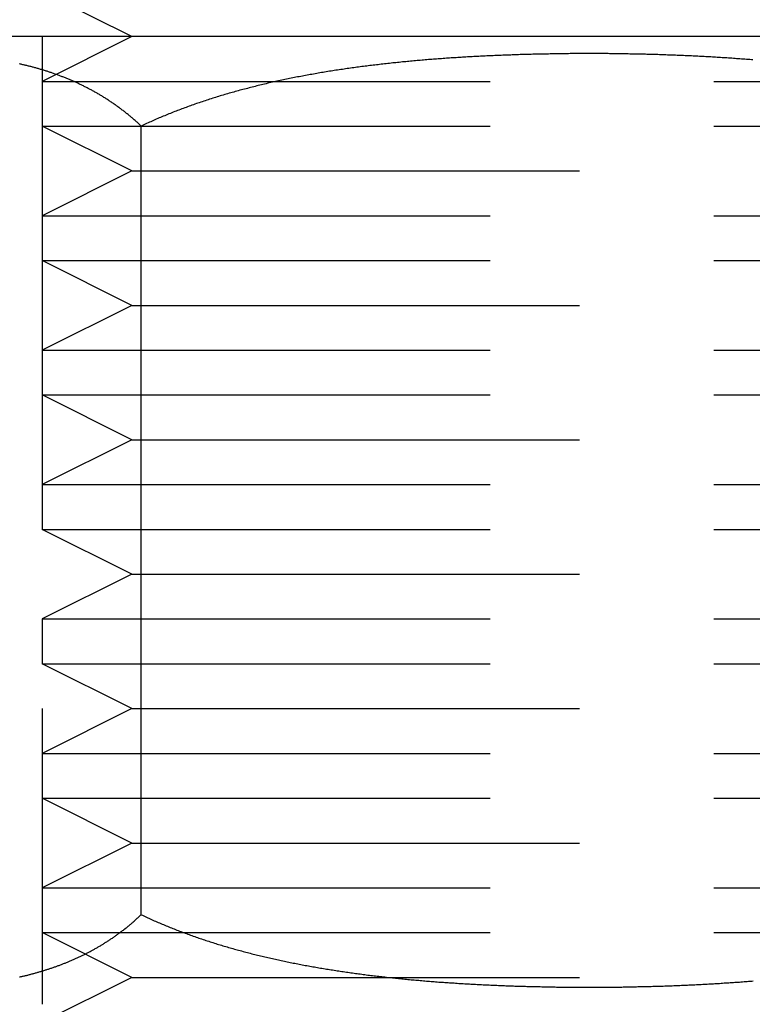
# Model space of a CAD drawing. Extents: x 0 to 935, y -8 to 658.
# Drawn here: x 259 to 267, y 577 to 588 of the extents above; entities that cross this region are included whole.
import ezdxf

# ---------------------------------------------------------------- set-up
doc = ezdxf.new("R2010")
doc.units = 0
doc.header["$LTSCALE"] = 20
doc.linetypes.add('VERDECKT', pattern=[0.375, 0.25, -0.125])
doc.layers.get('0').update_dxf_attribs({"linetype": 'CONTINUOUS'})
doc.layers.add('BEM', color=7, linetype='CONTINUOUS')

# ---------------------------------------------------------------- blocks, each defined once
blk = doc.blocks.new('A$C510D4AB2')
at = {"color": 3, "linetype": 'CONTINUOUS', "extrusion": (0, 1, 0)}
for p, q in [((-657.881, 215.418), (-658.881, 215.918)), ((-657.881, 215.418), (-658.881, 215.918)), ((-645.275, 215.418), (-660.275, 215.418)), ((-657.775, 205.618), (-657.775, 214.418))]:
    blk.add_line(p, q, dxfattribs=at)
at = {"color": 1, "linetype": 'VERDECKT', "extrusion": (0, 1, 0)}
for p, q in [((-658.881, 215.418), (-658.881, 204.618)), ((-657.881, 215.418), (-658.881, 214.918)), ((-657.881, 215.418), (-658.881, 214.918)), ((-658.881, 214.918), (-646.881, 214.918)), ((-658.881, 214.918), (-658.881, 214.418)), ((-658.881, 214.918), (-646.881, 214.918)), ((-658.881, 214.918), (-658.881, 214.418)), ((-658.881, 214.418), (-646.881, 214.418)), ((-657.881, 213.918), (-658.881, 214.418)), ((-658.881, 214.418), (-646.881, 214.418)), ((-657.881, 213.918), (-658.881, 214.418)), ((-657.881, 213.918), (-658.881, 213.418)), ((-657.881, 213.918), (-658.881, 213.418)), ((-657.881, 213.918), (-647.881, 213.918)), ((-657.881, 213.918), (-647.881, 213.918)), ((-658.881, 213.418), (-646.881, 213.418)), ((-658.881, 213.418), (-658.881, 212.918)), ((-658.881, 213.418), (-646.881, 213.418)), ((-658.881, 213.418), (-658.881, 212.918)), ((-658.881, 212.918), (-646.881, 212.918)), ((-657.881, 212.418), (-658.881, 212.918)), ((-658.881, 212.918), (-646.881, 212.918)), ((-657.881, 212.418), (-658.881, 212.918)), ((-657.881, 212.418), (-658.881, 211.918)), ((-657.881, 212.418), (-658.881, 211.918)), ((-657.881, 212.418), (-647.881, 212.418)), ((-657.881, 212.418), (-647.881, 212.418)), ((-658.881, 211.918), (-646.881, 211.918)), ((-658.881, 211.918), (-658.881, 211.418)), ((-658.881, 211.918), (-646.881, 211.918)), ((-658.881, 211.918), (-658.881, 211.418)), ((-658.881, 211.418), (-646.881, 211.418)), ((-657.881, 210.918), (-658.881, 211.418)), ((-658.881, 211.418), (-646.881, 211.418)), ((-657.881, 210.918), (-658.881, 211.418)), ((-657.881, 210.918), (-658.881, 210.418)), ((-657.881, 210.918), (-658.881, 210.418)), ((-657.881, 210.918), (-647.881, 210.918)), ((-657.881, 210.918), (-647.881, 210.918)), ((-658.881, 210.418), (-646.881, 210.418)), ((-658.881, 210.418), (-658.881, 209.918)), ((-658.881, 210.418), (-646.881, 210.418)), ((-658.881, 210.418), (-658.881, 209.918)), ((-658.881, 209.918), (-646.881, 209.918)), ((-657.881, 209.418), (-658.881, 209.918)), ((-658.881, 209.918), (-646.881, 209.918)), ((-657.881, 209.418), (-658.881, 209.918)), ((-657.881, 209.418), (-658.881, 208.918)), ((-657.881, 209.418), (-658.881, 208.918)), ((-657.881, 209.418), (-647.881, 209.418)), ((-657.881, 209.418), (-647.881, 209.418)), ((-658.881, 208.918), (-646.881, 208.918)), ((-658.881, 208.918), (-658.881, 208.418)), ((-658.881, 208.918), (-646.881, 208.918)), ((-658.881, 208.918), (-658.881, 208.418)), ((-658.881, 208.418), (-646.881, 208.418)), ((-657.881, 207.918), (-658.881, 208.418)), ((-658.881, 208.418), (-646.881, 208.418)), ((-657.881, 207.918), (-658.881, 208.418)), ((-657.881, 207.918), (-658.881, 207.418)), ((-657.881, 207.918), (-658.881, 207.418)), ((-657.881, 207.918), (-647.881, 207.918)), ((-657.881, 207.918), (-647.881, 207.918)), ((-658.881, 207.418), (-646.881, 207.418)), ((-658.881, 207.418), (-658.881, 206.918)), ((-658.881, 207.418), (-646.881, 207.418)), ((-658.881, 207.418), (-658.881, 206.918)), ((-658.881, 206.918), (-646.881, 206.918)), ((-657.881, 206.418), (-658.881, 206.918)), ((-658.881, 206.918), (-646.881, 206.918)), ((-657.881, 206.418), (-658.881, 206.918)), ((-657.881, 206.418), (-658.881, 205.918)), ((-657.881, 206.418), (-658.881, 205.918)), ((-657.881, 206.418), (-647.881, 206.418)), ((-657.881, 206.418), (-647.881, 206.418)), ((-658.881, 205.918), (-646.881, 205.918)), ((-658.881, 205.918), (-658.881, 205.418)), ((-658.881, 205.918), (-646.881, 205.918)), ((-658.881, 205.918), (-658.881, 205.418)), ((-658.881, 205.418), (-646.881, 205.418)), ((-657.881, 204.918), (-658.881, 205.418)), ((-658.881, 205.418), (-646.881, 205.418)), ((-657.881, 204.918), (-658.881, 205.418)), ((-657.881, 204.918), (-658.881, 204.418)), ((-657.881, 204.918), (-658.881, 204.418)), ((-657.881, 204.918), (-647.881, 204.918)), ((-657.881, 204.918), (-647.881, 204.918))]:
    blk.add_line(p, q, dxfattribs=at)
at = {"color": 3}
for points in [[(-657.775, 214.418, 0), (-657.783, 214.425, 0), (-657.79, 214.433, 0), (-657.798, 214.44, 0), (-657.806, 214.447, 0), (-657.813, 214.454, 0), (-657.821, 214.461, 0), (-657.829, 214.468, 0), (-657.836, 214.475, 0), (-657.844, 214.482, 0), (-657.852, 214.488, 0), (-657.86, 214.495, 0), (-657.867, 214.502, 0), (-657.875, 214.509, 0), (-657.883, 214.515, 0), (-657.891, 214.522, 0), (-657.899, 214.528, 0), (-657.907, 214.535, 0), (-657.914, 214.541, 0), (-657.922, 214.548, 0), (-657.93, 214.554, 0), (-657.938, 214.561, 0), (-657.946, 214.567, 0), (-657.954, 214.573, 0), (-657.962, 214.58, 0), (-657.97, 214.586, 0), (-657.978, 214.592, 0), (-657.986, 214.598, 0), (-657.994, 214.604, 0), (-658.002, 214.61, 0), (-658.01, 214.616, 0), (-658.018, 214.622, 0), (-658.026, 214.628, 0), (-658.034, 214.634, 0), (-658.042, 214.64, 0), (-658.05, 214.646, 0), (-658.059, 214.652, 0), (-658.067, 214.657, 0), (-658.075, 214.663, 0), (-658.083, 214.669, 0), (-658.091, 214.674, 0), (-658.099, 214.68, 0), (-658.108, 214.686, 0), (-658.116, 214.691, 0), (-658.124, 214.697, 0), (-658.132, 214.702, 0), (-658.141, 214.708, 0), (-658.149, 214.713, 0), (-658.157, 214.718, 0), (-658.166, 214.724, 0), (-658.174, 214.729, 0), (-658.182, 214.734, 0), (-658.191, 214.739, 0), (-658.199, 214.744, 0), (-658.207, 214.75, 0), (-658.216, 214.755, 0), (-658.224, 214.76, 0), (-658.232, 214.765, 0), (-658.241, 214.77, 0), (-658.249, 214.775, 0), (-658.258, 214.78, 0), (-658.266, 214.785, 0), (-658.275, 214.789, 0), (-658.283, 214.794, 0), (-658.292, 214.799, 0), (-658.3, 214.804, 0), (-658.309, 214.808, 0), (-658.317, 214.813, 0), (-658.326, 214.818, 0), (-658.334, 214.822, 0), (-658.343, 214.827, 0), (-658.351, 214.831, 0), (-658.36, 214.836, 0), (-658.368, 214.84, 0), (-658.377, 214.845, 0), (-658.386, 214.849, 0), (-658.394, 214.854, 0), (-658.403, 214.858, 0), (-658.412, 214.862, 0), (-658.42, 214.867, 0), (-658.429, 214.871, 0), (-658.437, 214.875, 0), (-658.446, 214.879, 0), (-658.455, 214.883, 0), (-658.463, 214.887, 0), (-658.472, 214.892, 0), (-658.481, 214.896, 0), (-658.49, 214.9, 0), (-658.498, 214.904, 0), (-658.507, 214.908, 0), (-658.516, 214.911, 0), (-658.525, 214.915, 0), (-658.533, 214.919, 0), (-658.542, 214.923, 0), (-658.551, 214.927, 0), (-658.56, 214.931, 0), (-658.568, 214.934, 0), (-658.577, 214.938, 0), (-658.586, 214.942, 0), (-658.595, 214.945, 0), (-658.604, 214.949, 0), (-658.612, 214.953, 0), (-658.621, 214.956, 0), (-658.63, 214.96, 0), (-658.639, 214.963, 0), (-658.648, 214.967, 0), (-658.657, 214.97, 0), (-658.666, 214.973, 0), (-658.674, 214.977, 0), (-658.683, 214.98, 0), (-658.692, 214.983, 0), (-658.701, 214.987, 0), (-658.71, 214.99, 0), (-658.719, 214.993, 0), (-658.728, 214.996, 0), (-658.737, 215, 0), (-658.746, 215.003, 0), (-658.755, 215.006, 0), (-658.764, 215.009, 0), (-658.772, 215.012, 0), (-658.781, 215.015, 0), (-658.79, 215.018, 0), (-658.799, 215.021, 0), (-658.808, 215.024, 0), (-658.817, 215.027, 0), (-658.826, 215.03, 0), (-658.835, 215.033, 0), (-658.844, 215.035, 0), (-658.853, 215.038, 0), (-658.862, 215.041, 0), (-658.871, 215.044, 0), (-658.88, 215.047, 0), (-658.889, 215.049, 0), (-658.898, 215.052, 0), (-658.907, 215.055, 0), (-658.916, 215.057, 0), (-658.925, 215.06, 0), (-658.934, 215.062, 0), (-658.943, 215.065, 0), (-658.952, 215.067, 0), (-658.961, 215.07, 0), (-658.97, 215.072, 0), (-658.979, 215.075, 0), (-658.988, 215.077, 0), (-658.997, 215.08, 0), (-659.007, 215.082, 0), (-659.016, 215.084, 0), (-659.025, 215.087, 0), (-659.034, 215.089, 0), (-659.043, 215.091, 0), (-659.052, 215.094, 0), (-659.061, 215.096, 0), (-659.07, 215.098, 0), (-659.079, 215.1, 0), (-659.088, 215.102, 0), (-659.097, 215.104, 0), (-659.106, 215.107, 0), (-659.115, 215.109, 0), (-659.124, 215.111, 0), (-659.133, 215.113, 0)], [(-650.946, 215.157, 0), (-650.964, 215.158, 0), (-650.982, 215.16, 0), (-651.001, 215.161, 0), (-651.019, 215.163, 0), (-651.037, 215.164, 0), (-651.055, 215.166, 0), (-651.073, 215.167, 0), (-651.091, 215.168, 0), (-651.109, 215.17, 0), (-651.128, 215.171, 0), (-651.146, 215.172, 0), (-651.164, 215.174, 0), (-651.182, 215.175, 0), (-651.2, 215.176, 0), (-651.218, 215.177, 0), (-651.236, 215.179, 0), (-651.254, 215.18, 0), (-651.272, 215.181, 0), (-651.29, 215.182, 0), (-651.309, 215.183, 0), (-651.327, 215.184, 0), (-651.345, 215.185, 0), (-651.363, 215.187, 0), (-651.381, 215.188, 0), (-651.399, 215.189, 0), (-651.417, 215.19, 0), (-651.435, 215.191, 0), (-651.453, 215.192, 0), (-651.471, 215.193, 0), (-651.489, 215.194, 0), (-651.507, 215.195, 0), (-651.525, 215.196, 0), (-651.543, 215.197, 0), (-651.561, 215.198, 0), (-651.579, 215.198, 0), (-651.597, 215.199, 0), (-651.615, 215.2, 0), (-651.633, 215.201, 0), (-651.65, 215.202, 0), (-651.668, 215.203, 0), (-651.686, 215.204, 0), (-651.704, 215.204, 0), (-651.722, 215.205, 0), (-651.74, 215.206, 0), (-651.758, 215.207, 0), (-651.776, 215.207, 0), (-651.793, 215.208, 0), (-651.811, 215.209, 0), (-651.829, 215.21, 0), (-651.847, 215.21, 0), (-651.865, 215.211, 0), (-651.882, 215.212, 0), (-651.9, 215.212, 0), (-651.918, 215.213, 0), (-651.936, 215.213, 0), (-651.953, 215.214, 0), (-651.971, 215.215, 0), (-651.989, 215.215, 0), (-652.006, 215.216, 0), (-652.024, 215.216, 0), (-652.042, 215.217, 0), (-652.059, 215.217, 0), (-652.077, 215.218, 0), (-652.094, 215.218, 0), (-652.112, 215.219, 0), (-652.13, 215.219, 0), (-652.147, 215.22, 0), (-652.165, 215.22, 0), (-652.182, 215.221, 0), (-652.2, 215.221, 0), (-652.217, 215.221, 0), (-652.235, 215.222, 0), (-652.252, 215.222, 0), (-652.269, 215.222, 0), (-652.287, 215.223, 0), (-652.304, 215.223, 0), (-652.322, 215.223, 0), (-652.339, 215.224, 0), (-652.356, 215.224, 0), (-652.374, 215.224, 0), (-652.391, 215.225, 0), (-652.408, 215.225, 0), (-652.426, 215.225, 0), (-652.443, 215.225, 0), (-652.46, 215.225, 0), (-652.477, 215.226, 0), (-652.494, 215.226, 0), (-652.512, 215.226, 0), (-652.529, 215.226, 0), (-652.546, 215.226, 0), (-652.563, 215.227, 0), (-652.58, 215.227, 0), (-652.597, 215.227, 0), (-652.614, 215.227, 0), (-652.631, 215.227, 0), (-652.648, 215.227, 0), (-652.665, 215.227, 0), (-652.682, 215.227, 0), (-652.699, 215.227, 0), (-652.716, 215.227, 0), (-652.733, 215.227, 0), (-652.75, 215.227, 0), (-652.767, 215.227, 0), (-652.783, 215.227, 0), (-652.8, 215.227, 0), (-652.817, 215.227, 0), (-652.834, 215.227, 0), (-652.851, 215.227, 0), (-652.868, 215.227, 0), (-652.885, 215.227, 0), (-652.902, 215.227, 0), (-652.919, 215.227, 0), (-652.936, 215.227, 0), (-652.953, 215.227, 0), (-652.97, 215.227, 0), (-652.987, 215.227, 0), (-653.004, 215.226, 0), (-653.021, 215.226, 0), (-653.039, 215.226, 0), (-653.056, 215.226, 0), (-653.073, 215.226, 0), (-653.09, 215.225, 0), (-653.107, 215.225, 0), (-653.125, 215.225, 0), (-653.142, 215.225, 0), (-653.159, 215.225, 0), (-653.176, 215.224, 0), (-653.194, 215.224, 0), (-653.211, 215.224, 0), (-653.228, 215.223, 0), (-653.246, 215.223, 0), (-653.263, 215.223, 0), (-653.281, 215.222, 0), (-653.298, 215.222, 0), (-653.316, 215.222, 0), (-653.333, 215.221, 0), (-653.351, 215.221, 0), (-653.368, 215.221, 0), (-653.386, 215.22, 0), (-653.403, 215.22, 0), (-653.421, 215.219, 0), (-653.438, 215.219, 0), (-653.456, 215.218, 0), (-653.473, 215.218, 0), (-653.491, 215.217, 0), (-653.509, 215.217, 0), (-653.526, 215.216, 0), (-653.544, 215.216, 0), (-653.562, 215.215, 0), (-653.579, 215.215, 0), (-653.597, 215.214, 0), (-653.615, 215.213, 0), (-653.632, 215.213, 0), (-653.65, 215.212, 0), (-653.668, 215.212, 0), (-653.686, 215.211, 0), (-653.703, 215.21, 0), (-653.721, 215.21, 0), (-653.739, 215.209, 0), (-653.757, 215.208, 0), (-653.775, 215.207, 0), (-653.792, 215.207, 0), (-653.81, 215.206, 0), (-653.828, 215.205, 0), (-653.846, 215.204, 0), (-653.864, 215.204, 0), (-653.882, 215.203, 0), (-653.9, 215.202, 0), (-653.918, 215.201, 0), (-653.936, 215.2, 0), (-653.953, 215.199, 0), (-653.971, 215.198, 0), (-653.989, 215.198, 0), (-654.007, 215.197, 0), (-654.025, 215.196, 0), (-654.043, 215.195, 0), (-654.061, 215.194, 0), (-654.079, 215.193, 0), (-654.097, 215.192, 0), (-654.115, 215.191, 0), (-654.133, 215.19, 0), (-654.151, 215.189, 0), (-654.169, 215.188, 0), (-654.187, 215.187, 0), (-654.205, 215.185, 0), (-654.224, 215.184, 0), (-654.242, 215.183, 0), (-654.26, 215.182, 0), (-654.278, 215.181, 0), (-654.296, 215.18, 0), (-654.314, 215.179, 0), (-654.332, 215.177, 0), (-654.35, 215.176, 0), (-654.368, 215.175, 0), (-654.386, 215.174, 0), (-654.404, 215.172, 0), (-654.423, 215.171, 0), (-654.441, 215.17, 0), (-654.459, 215.168, 0), (-654.477, 215.167, 0), (-654.495, 215.166, 0), (-654.513, 215.164, 0), (-654.531, 215.163, 0), (-654.55, 215.161, 0), (-654.568, 215.16, 0), (-654.586, 215.158, 0), (-654.604, 215.157, 0), (-654.622, 215.155, 0), (-654.64, 215.154, 0), (-654.659, 215.152, 0), (-654.677, 215.151, 0), (-654.695, 215.149, 0), (-654.713, 215.147, 0), (-654.731, 215.146, 0), (-654.749, 215.144, 0), (-654.768, 215.142, 0), (-654.786, 215.141, 0), (-654.804, 215.139, 0), (-654.822, 215.137, 0), (-654.84, 215.136, 0), (-654.858, 215.134, 0), (-654.877, 215.132, 0), (-654.895, 215.13, 0), (-654.913, 215.128, 0), (-654.931, 215.126, 0), (-654.949, 215.125, 0), (-654.967, 215.123, 0), (-654.986, 215.121, 0), (-655.004, 215.119, 0), (-655.022, 215.117, 0), (-655.04, 215.115, 0), (-655.058, 215.113, 0), (-655.076, 215.111, 0), (-655.095, 215.109, 0), (-655.113, 215.107, 0), (-655.131, 215.104, 0), (-655.149, 215.102, 0), (-655.167, 215.1, 0), (-655.185, 215.098, 0), (-655.203, 215.096, 0), (-655.222, 215.094, 0), (-655.24, 215.091, 0), (-655.258, 215.089, 0), (-655.276, 215.087, 0), (-655.294, 215.084, 0), (-655.312, 215.082, 0), (-655.33, 215.08, 0), (-655.348, 215.077, 0), (-655.366, 215.075, 0), (-655.384, 215.072, 0), (-655.403, 215.07, 0), (-655.421, 215.067, 0), (-655.439, 215.065, 0), (-655.457, 215.062, 0), (-655.475, 215.06, 0), (-655.493, 215.057, 0), (-655.511, 215.055, 0), (-655.529, 215.052, 0), (-655.547, 215.049, 0), (-655.565, 215.047, 0), (-655.583, 215.044, 0), (-655.601, 215.041, 0), (-655.619, 215.038, 0), (-655.637, 215.035, 0), (-655.655, 215.033, 0), (-655.673, 215.03, 0), (-655.691, 215.027, 0), (-655.709, 215.024, 0), (-655.727, 215.021, 0), (-655.744, 215.018, 0), (-655.762, 215.015, 0), (-655.78, 215.012, 0), (-655.798, 215.009, 0), (-655.816, 215.006, 0), (-655.834, 215.003, 0), (-655.852, 215, 0), (-655.87, 214.996, 0), (-655.887, 214.993, 0), (-655.905, 214.99, 0), (-655.923, 214.987, 0), (-655.941, 214.983, 0), (-655.959, 214.98, 0), (-655.976, 214.977, 0), (-655.994, 214.973, 0), (-656.012, 214.97, 0), (-656.03, 214.967, 0), (-656.047, 214.963, 0), (-656.065, 214.96, 0), (-656.083, 214.956, 0), (-656.1, 214.953, 0), (-656.118, 214.949, 0), (-656.136, 214.945, 0), (-656.153, 214.942, 0), (-656.171, 214.938, 0), (-656.188, 214.934, 0), (-656.206, 214.931, 0), (-656.224, 214.927, 0), (-656.241, 214.923, 0), (-656.259, 214.919, 0), (-656.276, 214.915, 0), (-656.294, 214.911, 0), (-656.311, 214.908, 0), (-656.329, 214.904, 0), (-656.346, 214.9, 0), (-656.363, 214.896, 0), (-656.381, 214.892, 0), (-656.398, 214.887, 0), (-656.416, 214.883, 0), (-656.433, 214.879, 0), (-656.45, 214.875, 0), (-656.468, 214.871, 0), (-656.485, 214.867, 0), (-656.502, 214.862, 0), (-656.519, 214.858, 0), (-656.537, 214.854, 0), (-656.554, 214.849, 0), (-656.571, 214.845, 0), (-656.588, 214.84, 0), (-656.605, 214.836, 0), (-656.623, 214.831, 0), (-656.64, 214.827, 0), (-656.657, 214.822, 0), (-656.674, 214.818, 0), (-656.691, 214.813, 0), (-656.708, 214.808, 0), (-656.725, 214.804, 0), (-656.742, 214.799, 0), (-656.759, 214.794, 0), (-656.776, 214.789, 0), (-656.793, 214.785, 0), (-656.81, 214.78, 0), (-656.827, 214.775, 0), (-656.843, 214.77, 0), (-656.86, 214.765, 0), (-656.877, 214.76, 0), (-656.894, 214.755, 0), (-656.911, 214.75, 0), (-656.927, 214.744, 0), (-656.944, 214.739, 0), (-656.961, 214.734, 0), (-656.977, 214.729, 0), (-656.994, 214.724, 0), (-657.011, 214.718, 0), (-657.027, 214.713, 0), (-657.044, 214.708, 0), (-657.06, 214.702, 0), (-657.077, 214.697, 0), (-657.093, 214.691, 0), (-657.11, 214.686, 0), (-657.126, 214.68, 0), (-657.143, 214.674, 0), (-657.159, 214.669, 0), (-657.175, 214.663, 0), (-657.192, 214.657, 0), (-657.208, 214.652, 0), (-657.224, 214.646, 0), (-657.241, 214.64, 0), (-657.257, 214.634, 0), (-657.273, 214.628, 0), (-657.289, 214.622, 0), (-657.305, 214.616, 0), (-657.321, 214.61, 0), (-657.337, 214.604, 0), (-657.353, 214.598, 0), (-657.369, 214.592, 0), (-657.385, 214.586, 0), (-657.401, 214.58, 0), (-657.417, 214.573, 0), (-657.433, 214.567, 0), (-657.449, 214.561, 0), (-657.465, 214.554, 0), (-657.481, 214.548, 0), (-657.496, 214.541, 0), (-657.512, 214.535, 0), (-657.528, 214.528, 0), (-657.544, 214.522, 0), (-657.559, 214.515, 0), (-657.575, 214.509, 0), (-657.59, 214.502, 0), (-657.606, 214.495, 0), (-657.621, 214.488, 0), (-657.637, 214.482, 0), (-657.652, 214.475, 0), (-657.668, 214.468, 0), (-657.683, 214.461, 0), (-657.698, 214.454, 0), (-657.714, 214.447, 0), (-657.729, 214.44, 0), (-657.744, 214.433, 0), (-657.76, 214.425, 0), (-657.775, 214.418, 0)], [(-659.135, 204.923, 0), (-659.126, 204.925, 0), (-659.118, 204.927, 0), (-659.109, 204.929, 0), (-659.1, 204.931, 0), (-659.092, 204.933, 0), (-659.083, 204.935, 0), (-659.075, 204.937, 0), (-659.066, 204.939, 0), (-659.057, 204.941, 0), (-659.049, 204.943, 0), (-659.04, 204.945, 0), (-659.032, 204.948, 0), (-659.023, 204.95, 0), (-659.015, 204.952, 0), (-659.006, 204.954, 0), (-658.997, 204.957, 0), (-658.989, 204.959, 0), (-658.98, 204.961, 0), (-658.972, 204.963, 0), (-658.963, 204.966, 0), (-658.955, 204.968, 0), (-658.946, 204.97, 0), (-658.937, 204.973, 0), (-658.929, 204.975, 0), (-658.92, 204.978, 0), (-658.912, 204.98, 0), (-658.903, 204.983, 0), (-658.895, 204.985, 0), (-658.886, 204.988, 0), (-658.878, 204.99, 0), (-658.869, 204.993, 0), (-658.861, 204.996, 0), (-658.852, 204.998, 0), (-658.844, 205.001, 0), (-658.835, 205.004, 0), (-658.827, 205.006, 0), (-658.818, 205.009, 0), (-658.81, 205.012, 0), (-658.801, 205.015, 0), (-658.793, 205.017, 0), (-658.784, 205.02, 0), (-658.776, 205.023, 0), (-658.767, 205.026, 0), (-658.759, 205.029, 0), (-658.75, 205.032, 0), (-658.742, 205.035, 0), (-658.733, 205.038, 0), (-658.725, 205.041, 0), (-658.716, 205.044, 0), (-658.708, 205.047, 0), (-658.7, 205.05, 0), (-658.691, 205.053, 0), (-658.683, 205.056, 0), (-658.674, 205.059, 0), (-658.666, 205.063, 0), (-658.658, 205.066, 0), (-658.649, 205.069, 0), (-658.641, 205.072, 0), (-658.632, 205.076, 0), (-658.624, 205.079, 0), (-658.616, 205.082, 0), (-658.607, 205.086, 0), (-658.599, 205.089, 0), (-658.591, 205.093, 0), (-658.582, 205.096, 0), (-658.574, 205.1, 0), (-658.566, 205.103, 0), (-658.557, 205.107, 0), (-658.549, 205.11, 0), (-658.541, 205.114, 0), (-658.532, 205.117, 0), (-658.524, 205.121, 0), (-658.516, 205.125, 0), (-658.507, 205.128, 0), (-658.499, 205.132, 0), (-658.491, 205.136, 0), (-658.483, 205.14, 0), (-658.474, 205.144, 0), (-658.466, 205.147, 0), (-658.458, 205.151, 0), (-658.45, 205.155, 0), (-658.441, 205.159, 0), (-658.433, 205.163, 0), (-658.425, 205.167, 0), (-658.417, 205.171, 0), (-658.409, 205.175, 0), (-658.401, 205.179, 0), (-658.392, 205.183, 0), (-658.384, 205.188, 0), (-658.376, 205.192, 0), (-658.368, 205.196, 0), (-658.36, 205.2, 0), (-658.352, 205.205, 0), (-658.344, 205.209, 0), (-658.335, 205.213, 0), (-658.327, 205.218, 0), (-658.319, 205.222, 0), (-658.311, 205.226, 0), (-658.303, 205.231, 0), (-658.295, 205.235, 0), (-658.287, 205.24, 0), (-658.279, 205.244, 0), (-658.271, 205.249, 0), (-658.263, 205.253, 0), (-658.255, 205.258, 0), (-658.247, 205.263, 0), (-658.239, 205.267, 0), (-658.231, 205.272, 0), (-658.223, 205.277, 0), (-658.215, 205.282, 0), (-658.207, 205.287, 0), (-658.199, 205.291, 0), (-658.191, 205.296, 0), (-658.183, 205.301, 0), (-658.176, 205.306, 0), (-658.168, 205.311, 0), (-658.16, 205.316, 0), (-658.152, 205.321, 0), (-658.144, 205.326, 0), (-658.136, 205.332, 0), (-658.128, 205.337, 0), (-658.121, 205.342, 0), (-658.113, 205.347, 0), (-658.105, 205.352, 0), (-658.097, 205.358, 0), (-658.089, 205.363, 0), (-658.082, 205.368, 0), (-658.074, 205.374, 0), (-658.066, 205.379, 0), (-658.059, 205.385, 0), (-658.051, 205.39, 0), (-658.043, 205.396, 0), (-658.035, 205.401, 0), (-658.028, 205.407, 0), (-658.02, 205.412, 0), (-658.013, 205.418, 0), (-658.005, 205.424, 0), (-657.997, 205.429, 0), (-657.99, 205.435, 0), (-657.982, 205.441, 0), (-657.974, 205.447, 0), (-657.967, 205.453, 0), (-657.959, 205.459, 0), (-657.952, 205.465, 0), (-657.944, 205.47, 0), (-657.937, 205.476, 0), (-657.929, 205.483, 0), (-657.922, 205.489, 0), (-657.914, 205.495, 0), (-657.907, 205.501, 0), (-657.899, 205.507, 0), (-657.892, 205.513, 0), (-657.885, 205.52, 0), (-657.877, 205.526, 0), (-657.87, 205.532, 0), (-657.863, 205.539, 0), (-657.855, 205.545, 0), (-657.848, 205.551, 0), (-657.841, 205.558, 0), (-657.833, 205.564, 0), (-657.826, 205.571, 0), (-657.819, 205.578, 0), (-657.811, 205.584, 0), (-657.804, 205.591, 0), (-657.797, 205.598, 0), (-657.79, 205.604, 0), (-657.782, 205.611, 0), (-657.775, 205.618, 0)], [(-657.775, 205.618, 0), (-657.76, 205.611, 0), (-657.746, 205.604, 0), (-657.731, 205.598, 0), (-657.717, 205.591, 0), (-657.702, 205.584, 0), (-657.688, 205.578, 0), (-657.673, 205.571, 0), (-657.659, 205.564, 0), (-657.644, 205.558, 0), (-657.63, 205.551, 0), (-657.615, 205.545, 0), (-657.6, 205.539, 0), (-657.585, 205.532, 0), (-657.571, 205.526, 0), (-657.556, 205.52, 0), (-657.541, 205.513, 0), (-657.526, 205.507, 0), (-657.511, 205.501, 0), (-657.496, 205.495, 0), (-657.482, 205.489, 0), (-657.467, 205.483, 0), (-657.452, 205.476, 0), (-657.437, 205.47, 0), (-657.422, 205.465, 0), (-657.406, 205.459, 0), (-657.391, 205.453, 0), (-657.376, 205.447, 0), (-657.361, 205.441, 0), (-657.346, 205.435, 0), (-657.331, 205.429, 0), (-657.315, 205.424, 0), (-657.3, 205.418, 0), (-657.285, 205.412, 0), (-657.27, 205.407, 0), (-657.254, 205.401, 0), (-657.239, 205.396, 0), (-657.224, 205.39, 0), (-657.208, 205.385, 0), (-657.193, 205.379, 0), (-657.177, 205.374, 0), (-657.162, 205.368, 0), (-657.146, 205.363, 0), (-657.131, 205.358, 0), (-657.115, 205.352, 0), (-657.1, 205.347, 0), (-657.084, 205.342, 0), (-657.068, 205.337, 0), (-657.053, 205.332, 0), (-657.037, 205.326, 0), (-657.021, 205.321, 0), (-657.006, 205.316, 0), (-656.99, 205.311, 0), (-656.974, 205.306, 0), (-656.958, 205.301, 0), (-656.942, 205.296, 0), (-656.927, 205.291, 0), (-656.911, 205.287, 0), (-656.895, 205.282, 0), (-656.879, 205.277, 0), (-656.863, 205.272, 0), (-656.847, 205.267, 0), (-656.831, 205.263, 0), (-656.815, 205.258, 0), (-656.799, 205.253, 0), (-656.783, 205.249, 0), (-656.767, 205.244, 0), (-656.751, 205.24, 0), (-656.735, 205.235, 0), (-656.719, 205.231, 0), (-656.703, 205.226, 0), (-656.687, 205.222, 0), (-656.67, 205.218, 0), (-656.654, 205.213, 0), (-656.638, 205.209, 0), (-656.622, 205.205, 0), (-656.606, 205.2, 0), (-656.589, 205.196, 0), (-656.573, 205.192, 0), (-656.557, 205.188, 0), (-656.54, 205.183, 0), (-656.524, 205.179, 0), (-656.508, 205.175, 0), (-656.491, 205.171, 0), (-656.475, 205.167, 0), (-656.459, 205.163, 0), (-656.442, 205.159, 0), (-656.426, 205.155, 0), (-656.409, 205.151, 0), (-656.393, 205.147, 0), (-656.376, 205.144, 0), (-656.36, 205.14, 0), (-656.343, 205.136, 0), (-656.327, 205.132, 0), (-656.31, 205.128, 0), (-656.294, 205.125, 0), (-656.277, 205.121, 0), (-656.261, 205.117, 0), (-656.244, 205.114, 0), (-656.227, 205.11, 0), (-656.211, 205.107, 0), (-656.194, 205.103, 0), (-656.177, 205.1, 0), (-656.161, 205.096, 0), (-656.144, 205.093, 0), (-656.127, 205.089, 0), (-656.111, 205.086, 0), (-656.094, 205.082, 0), (-656.077, 205.079, 0), (-656.06, 205.076, 0), (-656.044, 205.072, 0), (-656.027, 205.069, 0), (-656.01, 205.066, 0), (-655.993, 205.063, 0), (-655.977, 205.059, 0), (-655.96, 205.056, 0), (-655.943, 205.053, 0), (-655.926, 205.05, 0), (-655.909, 205.047, 0), (-655.892, 205.044, 0), (-655.875, 205.041, 0), (-655.859, 205.038, 0), (-655.842, 205.035, 0), (-655.825, 205.032, 0), (-655.808, 205.029, 0), (-655.791, 205.026, 0), (-655.774, 205.023, 0), (-655.757, 205.02, 0), (-655.74, 205.017, 0), (-655.723, 205.015, 0), (-655.706, 205.012, 0), (-655.689, 205.009, 0), (-655.672, 205.006, 0), (-655.655, 205.004, 0), (-655.638, 205.001, 0), (-655.621, 204.998, 0), (-655.604, 204.996, 0), (-655.587, 204.993, 0), (-655.57, 204.99, 0), (-655.553, 204.988, 0), (-655.536, 204.985, 0), (-655.519, 204.983, 0), (-655.502, 204.98, 0), (-655.485, 204.978, 0), (-655.467, 204.975, 0), (-655.45, 204.973, 0), (-655.433, 204.97, 0), (-655.416, 204.968, 0), (-655.399, 204.966, 0), (-655.382, 204.963, 0), (-655.365, 204.961, 0), (-655.348, 204.959, 0), (-655.33, 204.957, 0), (-655.313, 204.954, 0), (-655.296, 204.952, 0), (-655.279, 204.95, 0), (-655.262, 204.948, 0), (-655.245, 204.945, 0), (-655.228, 204.943, 0), (-655.21, 204.941, 0), (-655.193, 204.939, 0), (-655.176, 204.937, 0), (-655.159, 204.935, 0), (-655.142, 204.933, 0), (-655.124, 204.931, 0), (-655.107, 204.929, 0), (-655.09, 204.927, 0), (-655.073, 204.925, 0), (-655.056, 204.923, 0), (-655.038, 204.921, 0), (-655.021, 204.919, 0), (-655.004, 204.917, 0), (-654.987, 204.916, 0), (-654.97, 204.914, 0), (-654.952, 204.912, 0), (-654.935, 204.91, 0), (-654.918, 204.908, 0), (-654.901, 204.907, 0), (-654.884, 204.905, 0), (-654.866, 204.903, 0), (-654.849, 204.901, 0), (-654.832, 204.9, 0), (-654.815, 204.898, 0), (-654.797, 204.896, 0), (-654.78, 204.895, 0), (-654.763, 204.893, 0), (-654.746, 204.892, 0), (-654.729, 204.89, 0), (-654.711, 204.889, 0), (-654.694, 204.887, 0), (-654.677, 204.886, 0), (-654.66, 204.884, 0), (-654.643, 204.883, 0), (-654.625, 204.881, 0), (-654.608, 204.88, 0), (-654.591, 204.878, 0), (-654.574, 204.877, 0), (-654.557, 204.875, 0), (-654.539, 204.874, 0), (-654.522, 204.873, 0), (-654.505, 204.871, 0), (-654.488, 204.87, 0), (-654.471, 204.869, 0), (-654.453, 204.867, 0), (-654.436, 204.866, 0), (-654.419, 204.865, 0), (-654.402, 204.864, 0), (-654.385, 204.862, 0), (-654.368, 204.861, 0), (-654.35, 204.86, 0), (-654.333, 204.859, 0), (-654.316, 204.858, 0), (-654.299, 204.857, 0), (-654.282, 204.856, 0), (-654.265, 204.854, 0), (-654.248, 204.853, 0), (-654.231, 204.852, 0), (-654.213, 204.851, 0), (-654.196, 204.85, 0), (-654.179, 204.849, 0), (-654.162, 204.848, 0), (-654.145, 204.847, 0), (-654.128, 204.846, 0), (-654.111, 204.845, 0), (-654.094, 204.844, 0), (-654.077, 204.843, 0), (-654.06, 204.842, 0), (-654.043, 204.841, 0), (-654.026, 204.84, 0), (-654.009, 204.84, 0), (-653.992, 204.839, 0), (-653.975, 204.838, 0), (-653.958, 204.837, 0), (-653.941, 204.836, 0), (-653.924, 204.835, 0), (-653.907, 204.835, 0), (-653.89, 204.834, 0), (-653.873, 204.833, 0), (-653.856, 204.832, 0), (-653.839, 204.831, 0), (-653.822, 204.831, 0), (-653.805, 204.83, 0), (-653.788, 204.829, 0), (-653.771, 204.829, 0), (-653.754, 204.828, 0), (-653.737, 204.827, 0), (-653.721, 204.827, 0), (-653.704, 204.826, 0), (-653.687, 204.825, 0), (-653.67, 204.825, 0), (-653.653, 204.824, 0), (-653.636, 204.823, 0), (-653.62, 204.823, 0), (-653.603, 204.822, 0), (-653.586, 204.822, 0), (-653.569, 204.821, 0), (-653.553, 204.821, 0), (-653.536, 204.82, 0), (-653.519, 204.82, 0), (-653.502, 204.819, 0), (-653.486, 204.819, 0), (-653.469, 204.818, 0), (-653.452, 204.818, 0), (-653.436, 204.817, 0), (-653.419, 204.817, 0), (-653.403, 204.816, 0), (-653.386, 204.816, 0), (-653.369, 204.816, 0), (-653.353, 204.815, 0), (-653.336, 204.815, 0), (-653.32, 204.815, 0), (-653.303, 204.814, 0), (-653.287, 204.814, 0), (-653.27, 204.814, 0), (-653.254, 204.813, 0), (-653.237, 204.813, 0), (-653.221, 204.813, 0), (-653.204, 204.812, 0), (-653.188, 204.812, 0), (-653.171, 204.812, 0), (-653.155, 204.812, 0), (-653.139, 204.811, 0), (-653.122, 204.811, 0), (-653.106, 204.811, 0), (-653.09, 204.811, 0), (-653.073, 204.81, 0), (-653.057, 204.81, 0), (-653.041, 204.81, 0), (-653.025, 204.81, 0), (-653.008, 204.81, 0), (-652.992, 204.81, 0), (-652.976, 204.81, 0), (-652.96, 204.809, 0), (-652.944, 204.809, 0), (-652.927, 204.809, 0), (-652.911, 204.809, 0), (-652.895, 204.809, 0), (-652.879, 204.809, 0), (-652.863, 204.809, 0), (-652.847, 204.809, 0), (-652.831, 204.809, 0), (-652.815, 204.809, 0), (-652.799, 204.809, 0), (-652.783, 204.809, 0), (-652.767, 204.809, 0), (-652.751, 204.809, 0), (-652.735, 204.809, 0), (-652.719, 204.809, 0), (-652.703, 204.809, 0), (-652.687, 204.809, 0), (-652.671, 204.809, 0), (-652.655, 204.809, 0), (-652.639, 204.809, 0), (-652.623, 204.809, 0), (-652.607, 204.809, 0), (-652.59, 204.809, 0), (-652.574, 204.81, 0), (-652.558, 204.81, 0), (-652.542, 204.81, 0), (-652.526, 204.81, 0), (-652.509, 204.81, 0), (-652.493, 204.81, 0), (-652.477, 204.81, 0), (-652.461, 204.811, 0), (-652.444, 204.811, 0), (-652.428, 204.811, 0), (-652.411, 204.811, 0), (-652.395, 204.812, 0), (-652.379, 204.812, 0), (-652.362, 204.812, 0), (-652.346, 204.812, 0), (-652.329, 204.813, 0), (-652.313, 204.813, 0), (-652.297, 204.813, 0), (-652.28, 204.814, 0), (-652.264, 204.814, 0), (-652.247, 204.814, 0), (-652.23, 204.815, 0), (-652.214, 204.815, 0), (-652.197, 204.815, 0), (-652.181, 204.816, 0), (-652.164, 204.816, 0), (-652.148, 204.816, 0), (-652.131, 204.817, 0), (-652.114, 204.817, 0), (-652.098, 204.818, 0), (-652.081, 204.818, 0), (-652.064, 204.819, 0), (-652.048, 204.819, 0), (-652.031, 204.82, 0), (-652.014, 204.82, 0), (-651.998, 204.821, 0), (-651.981, 204.821, 0), (-651.964, 204.822, 0), (-651.947, 204.822, 0), (-651.93, 204.823, 0), (-651.914, 204.823, 0), (-651.897, 204.824, 0), (-651.88, 204.825, 0), (-651.863, 204.825, 0), (-651.846, 204.826, 0), (-651.83, 204.827, 0), (-651.813, 204.827, 0), (-651.796, 204.828, 0), (-651.779, 204.829, 0), (-651.762, 204.829, 0), (-651.745, 204.83, 0), (-651.728, 204.831, 0), (-651.711, 204.831, 0), (-651.694, 204.832, 0), (-651.677, 204.833, 0), (-651.66, 204.834, 0), (-651.643, 204.835, 0), (-651.626, 204.835, 0), (-651.61, 204.836, 0), (-651.593, 204.837, 0), (-651.576, 204.838, 0), (-651.559, 204.839, 0), (-651.541, 204.84, 0), (-651.524, 204.84, 0), (-651.507, 204.841, 0), (-651.49, 204.842, 0), (-651.473, 204.843, 0), (-651.456, 204.844, 0), (-651.439, 204.845, 0), (-651.422, 204.846, 0), (-651.405, 204.847, 0), (-651.388, 204.848, 0), (-651.371, 204.849, 0), (-651.354, 204.85, 0), (-651.337, 204.851, 0), (-651.32, 204.852, 0), (-651.302, 204.853, 0), (-651.285, 204.854, 0), (-651.268, 204.856, 0), (-651.251, 204.857, 0), (-651.234, 204.858, 0), (-651.217, 204.859, 0), (-651.2, 204.86, 0), (-651.183, 204.861, 0), (-651.165, 204.862, 0), (-651.148, 204.864, 0), (-651.131, 204.865, 0), (-651.114, 204.866, 0), (-651.097, 204.867, 0), (-651.08, 204.869, 0), (-651.062, 204.87, 0), (-651.045, 204.871, 0), (-651.028, 204.873, 0), (-651.011, 204.874, 0), (-650.994, 204.875, 0), (-650.976, 204.877, 0), (-650.959, 204.878, 0), (-650.942, 204.88, 0)]]:
    blk.add_polyline3d(points, dxfattribs=at)

msp = doc.modelspace()

# ---------------------------------------------------------------- block references
at = {"layer": 'BEM'}
msp.add_blockref('A$C510D4AB2', (918.291, 372.623), dxfattribs=at)

doc.saveas('drawing.dxf')
